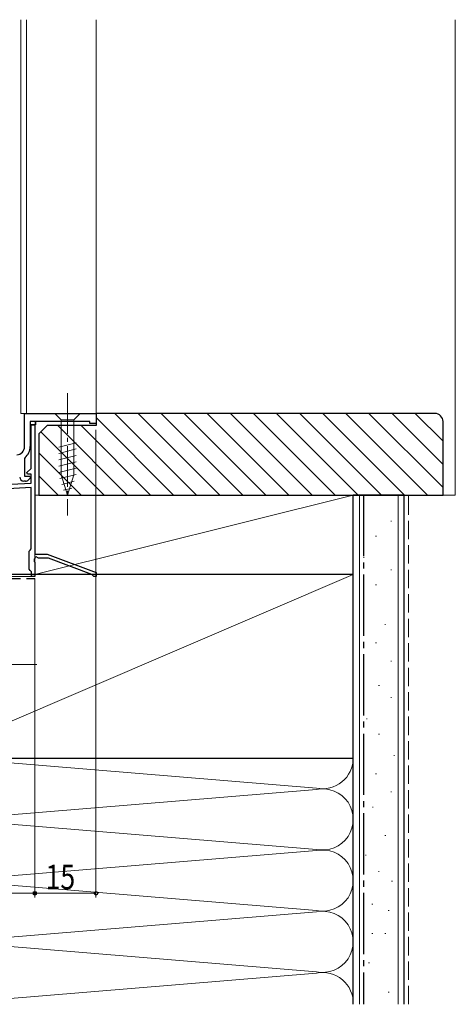
# Model space of a CAD drawing. Extents: x 0 to 990, y 0 to 1603.
# Drawn here: x 262 to 368, y 1113 to 1354 of the extents above; entities that cross this region are included whole.
import ezdxf

# ---------------------------------------------------------------- set-up
doc = ezdxf.new("R2010")
doc.units = 0
doc.linetypes.add('YCENTER_1', pattern=[13, 10, -1, 1, -1])
doc.linetypes.add('YHIDDEN_1', pattern=[4, 3, -1])
for name, color, linetype, lineweight in [('YKK_11', 7, 'CONTINUOUS', 30), ('YKK_12', 2, 'CONTINUOUS', 13), ('YKK_13', 4, 'CONTINUOUS', 13), ('YKK_D', 6, 'CONTINUOUS', 13), ('YSS_K', 3, 'CONTINUOUS', 13), ('YSS_KE', 3, 'CONTINUOUS', 30)]:
    doc.layers.add(name, color=color, linetype=linetype, lineweight=lineweight)
doc.styles.add('text-b', font='extslim2.shx', dxfattribs={"width": 0.8, "bigfont": 'extfont2.shx'})

msp = doc.modelspace()

# ---------------------------------------------------------------- linework, layer by layer
at = {"layer": 'YKK_11', "linetype": 'ByBlock', "lineweight": -2, "ltscale": 0.5}
for p, q in [((262.76, 1257.94), (280.26, 1257.94)), ((262.76, 1249.8), (262.76, 1257.94)), ((280.26, 1257.94), (280.26, 1255.44)), ((265.46, 1255.14), (264.16, 1255.14)), ((264.16, 1255.14), (264.16, 1249.8)), ((264.36, 1244.46), (264.36, 1255.14)), ((264.36, 1255.14), (265.26, 1255.14)), ((265.26, 1255.14), (265.26, 1223.44)), ((278.76, 1255.94), (265.46, 1255.94)), ((265.46, 1255.94), (265.46, 1255.14)), ((278.76, 1255.44), (278.76, 1255.94)), ((280.26, 1255.44), (278.76, 1255.44)), ((262.88, 1247.14), (262.76, 1246.9)), ((262.76, 1246.9), (262.76, 1242.54)), ((263.33, 1243.43), (264.36, 1244.46)), ((263.49, 1243.04), (263.33, 1243.43)), ((264.36, 1243.04), (263.49, 1243.04)), ((264.36, 1240.86), (264.36, 1243.04)), ((250.86, 1240.15), (264.36, 1240.86)), ((262.97, 1241.34), (262.56, 1241.34)), ((262.76, 1242.54), (264.04, 1242.54)), ((264.2, 1242.15), (263.68, 1241.63)), ((264.04, 1242.54), (264.2, 1242.15)), ((264.36, 1239.75), (257.23, 1239.38)), ((264.36, 1224.73), (264.36, 1239.75)), ((263.86, 1224.14), (264.11, 1224.43)), ((263.86, 1219.74), (263.86, 1224.14)), ((264.11, 1224.43), (264.36, 1224.73)), ((265.26, 1222.4), (265.14, 1222.21)), ((265.14, 1222.21), (265.14, 1221.66)), ((265.14, 1221.66), (265.26, 1221.48)), ((265.26, 1223.44), (268.26, 1223.44)), ((265.56, 1222.78), (265.26, 1222.61)), ((265.26, 1222.61), (265.26, 1222.4)), ((265.26, 1221.48), (265.26, 1217.94)), ((266.16, 1222.44), (265.56, 1222.78)), ((268.65, 1222.44), (266.16, 1222.44)), ((268.26, 1223.44), (280.26, 1218.94)), ((279.27, 1218.46), (268.65, 1222.44)), ((264.16, 1219.44), (263.86, 1219.74)), ((264.46, 1219.14), (264.16, 1219.44)), ((264.46, 1217.94), (264.46, 1219.14)), ((280.26, 1218.94), (280.26, 1217.94)), ((265.26, 1217.94), (264.46, 1217.94)), ((279.46, 1218.21), (279.27, 1218.46)), ((279.76, 1217.94), (279.46, 1218.21)), ((280.26, 1217.94), (279.76, 1217.94))]:
    msp.add_line(p, q, dxfattribs=at)
at = {"layer": 'YKK_11', "linetype": 'ByBlock', "lineweight": 30, "ltscale": 0.5}
for p, q in [((265.46, 1255.94), (264.16, 1255.94)), ((265.46, 1255.94), (264.16, 1255.94)), ((264.16, 1255.94), (264.16, 1255.14)), ((264.16, 1255.14), (265.46, 1255.14)), ((265.46, 1255.14), (265.46, 1255.94))]:
    msp.add_line(p, q, dxfattribs=at)
at = {"layer": 'YKK_11', "linetype": 'ByBlock', "lineweight": -2, "ltscale": 0.5}
for centre, radius, start, end in [((260.76, 1249.8), 2, 273, 360), ((260.76, 1249.8), 3.4, 308.4347, 0), ((262.56, 1242.34), 1, 180, 270), ((262.97, 1242.34), 1, 270, 315)]:
    msp.add_arc(centre, radius, start, end, dxfattribs=at)
at = {"layer": 'YKK_12'}
for p, q in [((261.86, 1354.44), (261.86, 1257.94)), ((263.26, 1354.44), (263.26, 1257.94)), ((280.26, 1354.44), (280.26, 1257.94)), ((261.86, 1257.94), (280.26, 1257.94)), ((265.26, 1240.85), (265.26, 1217.94)), ((265.26, 1217.94), (238.26, 1217.94))]:
    msp.add_line(p, q, dxfattribs=at)
at = {"layer": 'YKK_12', "linetype": 'Continuous', "lineweight": 13, "ltscale": 1.5}
msp.add_line((265.26, 1218.44), (238.26, 1218.44), dxfattribs=at)
at = {"layer": 'YKK_13', "linetype": 'YCENTER_1'}
msp.add_line((273.26, 1262.94), (273.26, 1232.94), dxfattribs=at)
at = {"layer": 'YKK_13'}
for p, q in [((276.36, 1257.94), (270.16, 1257.94)), ((270.16, 1257.94), (271.71, 1256.39)), ((276.36, 1257.94), (274.81, 1256.39)), ((271.71, 1256.39), (271.71, 1242.85)), ((274.81, 1256.39), (271.71, 1256.39)), ((274.81, 1242.85), (274.81, 1256.39)), ((271.16, 1249.64), (275.36, 1250.77)), ((271.16, 1248.09), (275.36, 1249.22)), ((271.16, 1246.54), (275.36, 1247.66)), ((271.16, 1244.99), (275.36, 1246.11)), ((271.16, 1243.43), (275.36, 1244.56)), ((271.42, 1241.95), (275.36, 1243.01)), ((273.26, 1237.94), (271.71, 1242.85)), ((273.26, 1237.94), (274.81, 1242.85)), ((271.87, 1240.52), (274.91, 1241.33)), ((272.32, 1239.09), (274.37, 1239.63))]:
    msp.add_line(p, q, dxfattribs=at)
at = {"layer": 'YKK_13', "linetype": 'YCENTER_1', "lineweight": 13, "ltscale": 1.5}
msp.add_line((231.26, 1196.44), (266.26, 1196.44), dxfattribs=at)
at = {"layer": 'YKK_D'}
for p, q in [((280.25, 1253.94), (280.25, 1139.33)), ((265.26, 1217.44), (265.26, 1139.33)), ((265.26, 1217.44), (265.26, 1139.38)), ((265.26, 1140.38), (238.26, 1140.38)), ((280.25, 1140.33), (265.26, 1140.33))]:
    msp.add_line(p, q, dxfattribs=at)
at = {"layer": 'YKK_D', "linetype": 'ByBlock', "lineweight": -2}
for centre in [(265.26, 1140.38), (265.26, 1140.33), (280.25, 1140.33)]:
    msp.add_circle(centre, 0.425, dxfattribs=at)
at = {"layer": 'YSS_K', "linetype": 'Continuous', "lineweight": 13, "ltscale": 1.5}
for p, q in [((368.26, 1354.44), (368.26, 1237.94)), ((284.89, 1257.94), (304.89, 1237.94)), ((290.55, 1257.94), (310.55, 1237.94)), ((296.21, 1257.94), (316.21, 1237.94)), ((301.87, 1257.94), (321.87, 1237.94)), ((307.52, 1257.94), (327.52, 1237.94)), ((313.18, 1257.94), (333.18, 1237.94)), ((318.84, 1257.94), (338.84, 1237.94)), ((324.49, 1257.94), (344.49, 1237.94)), ((330.15, 1257.94), (350.15, 1237.94)), ((335.81, 1257.94), (355.81, 1237.94)), ((341.46, 1257.94), (361.46, 1237.94)), ((347.12, 1257.94), (365.26, 1239.8)), ((352.78, 1257.94), (365.26, 1245.45)), ((358.43, 1257.94), (365.26, 1251.11)), ((270.92, 1254.94), (287.92, 1237.94)), ((276.58, 1254.94), (293.58, 1237.94)), ((280.26, 1256.91), (299.24, 1237.94)), ((266.76, 1253.44), (282.27, 1237.94)), ((266.26, 1248.29), (276.61, 1237.94)), ((266.26, 1242.63), (270.95, 1237.94)), ((265.26, 1237.94), (343.26, 1237.94)), ((265.26, 1218.44), (265.26, 1237.94)), ((265.26, 1218.44), (343.26, 1237.94)), ((343.26, 1237.94), (343.26, 1218.44)), ((344.76, 1237.94), (344.76, 1113.12)), ((354.26, 1237.94), (354.26, 1113.12)), ((365.27, 1237.94), (368.26, 1237.94)), ((352.46, 1231.56), (352.66, 1231.56)), ((348.73, 1227.83), (348.93, 1227.83)), ((345.74, 1222.61), (345.94, 1222.61)), ((352.46, 1219.62), (352.66, 1219.62)), ((238.26, 1173.44), (343.26, 1218.44)), ((343.26, 1218.44), (265.26, 1218.44)), ((348.73, 1215.89), (348.93, 1215.89)), ((345.74, 1210.67), (345.94, 1210.67)), ((350.97, 1206.2), (351.17, 1206.2)), ((348.73, 1201.72), (348.93, 1201.72)), ((352.46, 1197.24), (352.66, 1197.24)), ((345.74, 1194.26), (345.94, 1194.26)), ((349.47, 1191.28), (349.67, 1191.28)), ((352.46, 1188.29), (352.66, 1188.29)), ((346.49, 1183.07), (346.69, 1183.07)), ((349.47, 1179.34), (349.67, 1179.34)), ((247.29, 1173.28), (334.23, 1166.09)), ((343.26, 1113.12), (343.26, 1173.44)), ((353.2, 1174.12), (353.4, 1174.12)), ((348.73, 1169.64), (348.93, 1169.64)), ((247.29, 1158.59), (334.23, 1165.78)), ((352.46, 1165.17), (352.66, 1165.17)), ((347.98, 1161.44), (348.18, 1161.44)), ((334.23, 1151.09), (247.29, 1158.28)), ((351.04, 1154.5), (351.24, 1154.5)), ((247.29, 1143.59), (334.23, 1150.78)), ((346.24, 1149.7), (346.44, 1149.7)), ((349.44, 1145.7), (349.64, 1145.7)), ((247.29, 1143.28), (334.23, 1136.09)), ((352.64, 1143.3), (352.84, 1143.3)), ((347.84, 1137.7), (348.04, 1137.7)), ((334.23, 1135.78), (247.29, 1128.59)), ((351.84, 1136.1), (352.04, 1136.1)), ((347.84, 1130.5), (348.04, 1130.5)), ((351.04, 1130.5), (351.24, 1130.5)), ((247.29, 1128.28), (334.23, 1121.09)), ((347.04, 1123.29), (347.24, 1123.29)), ((334.23, 1120.78), (247.29, 1113.59)), ((351.84, 1116.09), (352.04, 1116.09))]:
    msp.add_line(p, q, dxfattribs=at)
at = {"layer": 'YSS_K', "linetype": 'YHIDDEN_1', "lineweight": 13, "ltscale": 1.5}
msp.add_line((356.76, 1113.12), (356.76, 1237.94), dxfattribs=at)
at = {"layer": 'YSS_K', "linetype": 'Continuous', "lineweight": 13, "ltscale": 1.5}
for centre, start, end in [((335.76, 1173.44), 258.2165, 0), ((335.76, 1158.44), 258.2165, 101.7835), ((335.76, 1143.44), 258.2165, 101.7835), ((335.76, 1128.44), 258.2165, 101.7835), ((335.76, 1113.44), 357.5894, 101.7835)]:
    msp.add_arc(centre, 7.5, start, end, dxfattribs=at)
at = {"layer": 'YSS_KE', "linetype": 'ByBlock', "lineweight": -2, "ltscale": 0.5}
for p, q in [((363.26, 1257.94), (280.26, 1257.94)), ((280.26, 1257.94), (280.26, 1254.94)), ((268.26, 1254.94), (266.26, 1252.94)), ((280.26, 1254.94), (268.26, 1254.94)), ((365.26, 1237.94), (365.26, 1255.94)), ((266.26, 1252.94), (266.26, 1237.94)), ((266.26, 1237.94), (365.26, 1237.94))]:
    msp.add_line(p, q, dxfattribs=at)
at = {"layer": 'YSS_KE', "linetype": 'Continuous', "lineweight": 30, "ltscale": 1.5}
for p, q in [((343.26, 1113.12), (343.26, 1237.94)), ((355.76, 1237.94), (343.26, 1237.94)), ((355.76, 1113.12), (355.76, 1237.94)), ((343.26, 1218.44), (238.26, 1218.44)), ((343.26, 1173.44), (343.26, 1218.44)), ((238.26, 1173.44), (343.26, 1173.44))]:
    msp.add_line(p, q, dxfattribs=at)
at = {"layer": 'YSS_KE', "linetype": 'YCENTER_1', "lineweight": 30, "ltscale": 1.5}
msp.add_line((345.76, 1237.94), (345.76, 1113.12), dxfattribs=at)
at = {"layer": 'YSS_KE', "linetype": 'YHIDDEN_1', "lineweight": 30, "ltscale": 1.5}
msp.add_line((239.26, 1217.44), (265.26, 1217.44), dxfattribs=at)
at = {"layer": 'YSS_KE', "linetype": 'ByBlock', "lineweight": -2, "ltscale": 0.5}
msp.add_arc((363.26, 1255.94), 2, 0, 90, dxfattribs=at)

# ---------------------------------------------------------------- texts
at = {"layer": 'YKK_D', "style": 'text-b', "width": 0.8}
msp.add_text('15', height=6, dxfattribs=at).set_placement((267.89, 1141.33))

doc.saveas('drawing.dxf')
